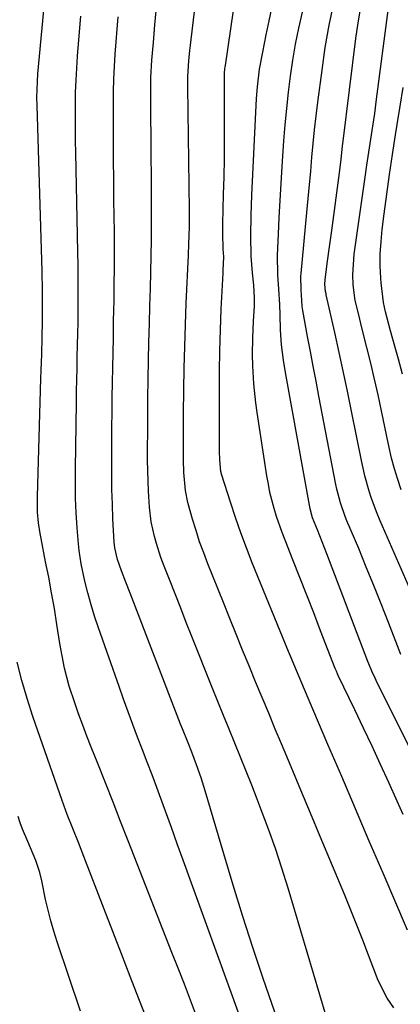
# Model space of a CAD drawing. Units: inches. Extents: x 1857223 to 1862526, y 447703 to 452972.
# Drawn here: x 1858786 to 1858877, y 449214 to 449448 of the extents above; entities that cross this region are included whole.
import ezdxf

# ---------------------------------------------------------------- set-up
doc = ezdxf.new("R2010")
doc.units = ezdxf.units.IN
doc.header["$MEASUREMENT"] = 0
doc.layers.add('7', color=7, linetype='Continuous')
doc.layers.add('8', color=7, linetype='Continuous')

msp = doc.modelspace()

# ---------------------------------------------------------------- linework, layer by layer
at = {"layer": '7', "color": 18}
for points in [[(1858878.31, 449231.37, 1862), (1858872.48, 449244.89, 1862), (1858869.17, 449252.56, 1862), (1858865.87, 449260.24, 1862), (1858862.58, 449267.93, 1862), (1858859.29, 449275.61, 1862), (1858853.69, 449288.73, 1862), (1858851.77, 449293.24, 1862), (1858850.35, 449296.63, 1862), (1858849.88, 449297.76, 1862), (1858841.26, 449318.88, 1862), (1858839.85, 449322.45, 1862), (1858838.5, 449326.04, 1862), (1858837.24, 449329.67, 1862), (1858836.03, 449333.32, 1862), (1858833.98, 449339.76, 1862), (1858833.75, 449340.65, 1862), (1858833.48, 449343.41, 1862), (1858833.45, 449345.54, 1862), (1858833.45, 449346.3, 1862), (1858833.44, 449347.07, 1862), (1858833.4, 449359.54, 1862), (1858833.42, 449364.5, 1862), (1858833.49, 449369.45, 1862), (1858833.64, 449374.39, 1862), (1858833.85, 449379.34, 1862), (1858834.27, 449387.94, 1862), (1858834.3, 449388.59, 1862), (1858834.47, 449391.82, 1862), (1858834.33, 449393.74, 1862), (1858834.19, 449397.35, 1862), (1858834.23, 449399.69, 1862), (1858834.42, 449406.67, 1862), (1858834.51, 449410.93, 1862), (1858834.59, 449415.2, 1862), (1858834.62, 449419.47, 1862), (1858834.63, 449423.74, 1862), (1858834.61, 449434.38, 1862), (1858834.65, 449435.54, 1862), (1858834.74, 449436.69, 1862), (1858834.78, 449437.07, 1862), (1858834.84, 449437.45, 1862), (1858839.36, 449468.64, 1862)], [(1858858.86, 449210.86, 1858), (1858849.78, 449241.37, 1858), (1858848.31, 449246.08, 1858), (1858846.78, 449250.77, 1858), (1858845.13, 449255.42, 1858), (1858843.41, 449260.04, 1858), (1858842.45, 449262.55, 1858), (1858841.14, 449265.9, 1858), (1858839.82, 449269.24, 1858), (1858838.47, 449272.57, 1858), (1858837.1, 449275.89, 1858), (1858835.73, 449279.21, 1858), (1858834.36, 449282.53, 1858), (1858833.02, 449285.87, 1858), (1858831.68, 449289.2, 1858), (1858826.87, 449301.3, 1858), (1858825.52, 449304.71, 1858), (1858824.17, 449308.12, 1858), (1858822.82, 449311.54, 1858), (1858821.48, 449314.95, 1858), (1858820.09, 449318.49, 1858), (1858819.47, 449320.15, 1858), (1858818.38, 449323.5, 1858), (1858817.9, 449325.2, 1858), (1858817.16, 449328.65, 1858), (1858816.74, 449332.15, 1858), (1858816.48, 449335.97, 1858), (1858816.3, 449340.88, 1858), (1858816.28, 449343.33, 1858), (1858816.28, 449346.25, 1858), (1858816.3, 449350.17, 1858), (1858816.32, 449354.08, 1858), (1858816.36, 449358, 1858), (1858816.43, 449362.78, 1858), (1858816.51, 449367.13, 1858), (1858816.61, 449371.47, 1858), (1858816.72, 449375.82, 1858), (1858816.84, 449380.17, 1858), (1858816.96, 449384.3, 1858), (1858817.07, 449388.18, 1858), (1858817.15, 449392.07, 1858), (1858817.19, 449395.95, 1858), (1858817.22, 449399.84, 1858), (1858817.22, 449403.72, 1858), (1858817.22, 449407.61, 1858), (1858817.2, 449411.49, 1858), (1858817.17, 449415.38, 1858), (1858817.03, 449430.33, 1858), (1858817.08, 449434.53, 1858), (1858817.31, 449438.72, 1858), (1858817.65, 449442.91, 1858), (1858817.83, 449445.01, 1858), (1858818.02, 449447.1, 1858), (1858818.91, 449456.42, 1858)], [(1858876.67, 449297.03, 1868), (1858873.73, 449304.7, 1868), (1858872.01, 449309.11, 1868), (1858870.26, 449313.52, 1868), (1858868.46, 449317.9, 1868), (1858866.64, 449322.27, 1868), (1858863.82, 449328.91, 1868), (1858863.39, 449329.96, 1868), (1858862.28, 449333.16, 1868), (1858861.42, 449336.45, 1868), (1858861.19, 449337.55, 1868), (1858857.16, 449358.62, 1868), (1858856.48, 449362.18, 1868), (1858855.8, 449365.74, 1868), (1858855.13, 449369.3, 1868), (1858854.45, 449372.86, 1868), (1858853.28, 449379.05, 1868), (1858853.14, 449379.99, 1868), (1858853.04, 449381.41, 1868), (1858852.92, 449383.96, 1868), (1858852.86, 449387.19, 1868), (1858852.9, 449387.84, 1868), (1858854.28, 449402.42, 1868), (1858854.58, 449405.7, 1868), (1858854.89, 449408.99, 1868), (1858855.19, 449412.27, 1868), (1858855.48, 449415.56, 1868), (1858855.79, 449418.84, 1868), (1858856.13, 449422.13, 1868), (1858856.51, 449425.4, 1868), (1858856.91, 449428.68, 1868), (1858857.9, 449436.32, 1868), (1858858.68, 449441.68, 1868), (1858859.59, 449447.01, 1868), (1858860.67, 449452.31, 1868)], [(1858827.97, 449210.88, 1852), (1858826.51, 449214.68, 1852), (1858825.05, 449218.47, 1852), (1858823.58, 449222.25, 1852), (1858822.1, 449226.04, 1852), (1858811.66, 449252.66, 1852), (1858809.85, 449257.26, 1852), (1858808.04, 449261.85, 1852), (1858806.22, 449266.45, 1852), (1858804.39, 449271.03, 1852), (1858802.82, 449274.97, 1852), (1858801.8, 449277.6, 1852), (1858800.8, 449280.23, 1852), (1858799.83, 449282.88, 1852), (1858798.9, 449285.54, 1852), (1858797.58, 449289.46, 1852), (1858796.46, 449293.8, 1852), (1858795.89, 449296.75, 1852), (1858795.38, 449299.7, 1852), (1858794.65, 449304.23, 1852), (1858794.03, 449307.98, 1852), (1858793.37, 449311.71, 1852), (1858792.68, 449315.44, 1852), (1858791.96, 449319.17, 1852), (1858790.86, 449324.68, 1852), (1858790.64, 449325.92, 1852), (1858790.28, 449328.42, 1852), (1858790.05, 449330.94, 1852), (1858789.99, 449334.72, 1852), (1858790.84, 449362.79, 1852), (1858790.9, 449364.74, 1852), (1858791.02, 449368.66, 1852), (1858791.13, 449372.58, 1852), (1858791.2, 449376.5, 1852), (1858791.22, 449379.17, 1852), (1858791.21, 449383.8, 1852), (1858791.11, 449388.43, 1852), (1858789.93, 449427.87, 1852), (1858789.89, 449429.77, 1852), (1858789.98, 449433.58, 1852), (1858790.12, 449435.48, 1852), (1858791.52, 449450.62, 1852)], [(1858877.25, 449258.92, 1864), (1858875.85, 449262.06, 1864), (1858873.85, 449266.5, 1864), (1858871.86, 449270.85, 1864), (1858869.85, 449275.19, 1864), (1858867.81, 449279.52, 1864), (1858865.74, 449283.84, 1864), (1858861.78, 449292.05, 1864), (1858861.58, 449292.46, 1864), (1858861.31, 449293.08, 1864), (1858861.05, 449293.72, 1864), (1858857.54, 449302.72, 1864), (1858855.9, 449306.94, 1864), (1858854.24, 449311.15, 1864), (1858852.58, 449315.36, 1864), (1858850.92, 449319.57, 1864), (1858849.06, 449324.26, 1864), (1858848.35, 449326.13, 1864), (1858847.06, 449329.9, 1864), (1858846.47, 449331.81, 1864), (1858845.48, 449335.68, 1864), (1858845.09, 449337.63, 1864), (1858844.75, 449339.6, 1864), (1858842.43, 449354.73, 1864), (1858842.12, 449357.01, 1864), (1858841.66, 449361.59, 1864), (1858841.41, 449365.83, 1864), (1858841.33, 449368.49, 1864), (1858841.4, 449372.49, 1864), (1858841.57, 449376.48, 1864), (1858841.75, 449380.04, 1864), (1858841.79, 449382.04, 1864), (1858841.62, 449385.04, 1864), (1858841.34, 449388.03, 1864), (1858841, 449391.95, 1864), (1858840.93, 449396.81, 1864), (1858840.99, 449401.67, 1864), (1858841.17, 449406.53, 1864), (1858842.3, 449429.6, 1864), (1858842.49, 449432.37, 1864), (1858842.99, 449436.52, 1864), (1858843.74, 449440.63, 1864), (1858844.6, 449444.7, 1864), (1858845.32, 449448.1, 1864), (1858846.02, 449451.5, 1864)], [(1858886.27, 449259.9, 1866), (1858870.83, 449290.82, 1866), (1858870.55, 449291.38, 1866), (1858869.78, 449293.07, 1866), (1858869.07, 449294.8, 1866), (1858868.84, 449295.38, 1866), (1858859.06, 449321.05, 1866), (1858858.51, 449322.49, 1866), (1858856.8, 449326.77, 1866), (1858855.64, 449329.62, 1866), (1858855.07, 449331.79, 1866), (1858849.16, 449364.24, 1866), (1858848.67, 449367.23, 1866), (1858848.2, 449370.87, 1866), (1858847.96, 449374.42, 1866), (1858847.93, 449377.99, 1866), (1858847.84, 449380.44, 1866), (1858847.6, 449384.12, 1866), (1858847.33, 449387.55, 1866), (1858847.29, 449392.22, 1866), (1858847.5, 449397.19, 1866), (1858847.68, 449401.24, 1866), (1858847.89, 449405.28, 1866), (1858848.13, 449409.32, 1866), (1858848.39, 449413.37, 1866), (1858848.8, 449419.45, 1866), (1858849.11, 449423.32, 1866), (1858849.46, 449427.18, 1866), (1858849.89, 449431.04, 1866), (1858850.37, 449434.89, 1866), (1858850.94, 449438.73, 1866), (1858851.6, 449442.55, 1866), (1858852.37, 449446.35, 1866), (1858853.23, 449450.13, 1866)], [(1858876.76, 449336.29, 1872), (1858875.94, 449338.79, 1872), (1858875.2, 449341.32, 1872), (1858874.5, 449343.86, 1872), (1858873.88, 449346.42, 1872), (1858873.32, 449348.99, 1872), (1858872.05, 449355.15, 1872), (1858871.25, 449358.93, 1872), (1858870.41, 449362.7, 1872), (1858869.53, 449366.46, 1872), (1858868.61, 449370.21, 1872), (1858867.34, 449375.24, 1872), (1858866.72, 449377.7, 1872), (1858865.8, 449381.39, 1872), (1858865.31, 449385.14, 1872), (1858865.23, 449387.53, 1872), (1858865.56, 449392.43, 1872), (1858868.07, 449410.22, 1872), (1858868.57, 449413.67, 1872), (1858869.23, 449417.83, 1872), (1858869.87, 449421.91, 1872), (1858870.47, 449426, 1872), (1858870.66, 449427.37, 1872), (1858870.84, 449428.73, 1872), (1858873.78, 449451.19, 1872)], [(1858838.21, 449211, 1854), (1858824.78, 449248.04, 1854), (1858823.36, 449251.93, 1854), (1858821.95, 449255.82, 1854), (1858820.52, 449259.71, 1854), (1858819.1, 449263.59, 1854), (1858818.45, 449265.34, 1854), (1858817.34, 449268.35, 1854), (1858816.21, 449271.36, 1854), (1858815.07, 449274.35, 1854), (1858813.91, 449277.35, 1854), (1858812.76, 449280.35, 1854), (1858811.63, 449283.35, 1854), (1858810.54, 449286.37, 1854), (1858809.46, 449289.39, 1854), (1858804.55, 449303.39, 1854), (1858803.63, 449306.15, 1854), (1858802.78, 449308.92, 1854), (1858802.02, 449311.73, 1854), (1858801.32, 449314.55, 1854), (1858800.42, 449318.63, 1854), (1858799.93, 449321.84, 1854), (1858799.77, 449323.46, 1854), (1858799.48, 449327.27, 1854), (1858799.27, 449330.8, 1854), (1858799.11, 449334.33, 1854), (1858799.05, 449337.87, 1854), (1858799.05, 449341.4, 1854), (1858799.29, 449357.01, 1854), (1858799.33, 449359.77, 1854), (1858799.38, 449362.52, 1854), (1858799.44, 449365.27, 1854), (1858799.51, 449368.02, 1854), (1858799.58, 449370.77, 1854), (1858799.63, 449373.52, 1854), (1858799.68, 449376.27, 1854), (1858799.73, 449380.02, 1854), (1858799.75, 449383.27, 1854), (1858799.75, 449386.53, 1854), (1858799.72, 449389.78, 1854), (1858799.66, 449393.03, 1854), (1858799.15, 449416.59, 1854), (1858799.1, 449419.47, 1854), (1858799.07, 449422.36, 1854), (1858799.06, 449425.24, 1854), (1858799.06, 449428.13, 1854), (1858799.11, 449431.01, 1854), (1858799.21, 449433.9, 1854), (1858799.37, 449436.78, 1854), (1858799.58, 449439.65, 1854), (1858799.99, 449444.49, 1854), (1858800.35, 449449.2, 1854)], [(1858847.98, 449207.9, 1856), (1858843.89, 449219.83, 1856), (1858841.41, 449227.22, 1856), (1858839, 449234.63, 1856), (1858836.69, 449242.07, 1856), (1858834.44, 449249.54, 1856), (1858830.03, 449264.58, 1856), (1858829.06, 449267.67, 1856), (1858827.98, 449270.73, 1856), (1858826.83, 449273.76, 1856), (1858825.93, 449276, 1856), (1858824.58, 449279.36, 1856), (1858824.14, 449280.48, 1856), (1858812.12, 449311.64, 1856), (1858811.09, 449314.32, 1856), (1858810.05, 449317, 1856), (1858809.06, 449319.69, 1856), (1858808.43, 449322.43, 1856), (1858808.3, 449323.82, 1856), (1858808.02, 449329.4, 1856), (1858807.87, 449332.89, 1856), (1858807.76, 449336.39, 1856), (1858807.72, 449339.88, 1856), (1858807.71, 449343.38, 1856), (1858807.76, 449351.22, 1856), (1858807.79, 449354.76, 1856), (1858807.83, 449358.31, 1856), (1858807.89, 449361.86, 1856), (1858807.96, 449365.4, 1856), (1858808.04, 449368.95, 1856), (1858808.11, 449372.5, 1856), (1858808.18, 449376.04, 1856), (1858808.25, 449379.59, 1856), (1858808.28, 449380.89, 1856), (1858808.34, 449385.08, 1856), (1858808.38, 449389.28, 1856), (1858808.38, 449393.47, 1856), (1858808.35, 449397.67, 1856), (1858808.26, 449405.34, 1856), (1858808.21, 449410.15, 1856), (1858808.17, 449414.96, 1856), (1858808.15, 449419.78, 1856), (1858808.13, 449424.59, 1856), (1858808.11, 449428.29, 1856), (1858808.14, 449431.25, 1856), (1858808.22, 449434.21, 1856), (1858808.37, 449437.17, 1856), (1858808.56, 449440.13, 1856), (1858808.79, 449443.09, 1856), (1858809.02, 449446.05, 1856), (1858809.23, 449449.01, 1856)], [(1858877.12, 449363.88, 1874), (1858876.15, 449367.44, 1874), (1858875.52, 449369.69, 1874), (1858874.24, 449374.19, 1874), (1858873.02, 449378.69, 1874), (1858872.55, 449380.97, 1874), (1858871.99, 449385.59, 1874), (1858871.91, 449386.75, 1874), (1858871.8, 449389.66, 1874), (1858871.8, 449392.57, 1874), (1858871.97, 449395.47, 1874), (1858872.25, 449398.37, 1874), (1858872.71, 449402.04, 1874), (1858873.33, 449406.76, 1874), (1858873.99, 449411.48, 1874), (1858874.69, 449416.2, 1874), (1858875.43, 449420.91, 1874), (1858875.82, 449423.35, 1874), (1858876.54, 449427.75, 1874), (1858877.26, 449432.15, 1874)], [(1858800.29, 449212.02, 1848), (1858794.7, 449228.6, 1848), (1858793.91, 449231.08, 1848), (1858793.18, 449233.58, 1848), (1858792.54, 449236.11, 1848), (1858791.96, 449238.65, 1848), (1858791.02, 449243.1, 1848), (1858790.57, 449245.06, 1848), (1858789.62, 449247.97, 1848), (1858787.7, 449252.48, 1848), (1858786.46, 449255.42, 1848), (1858785.9, 449256.91, 1848), (1858785.37, 449258.41, 1848)]]:
    msp.add_polyline3d(points, dxfattribs=at)
at = {"layer": '8', "color": 18}
for points in [[(1858875.03, 449212.83, 1860), (1858873.43, 449215.12, 1860), (1858871.3, 449219.31, 1860), (1858870.86, 449220.39, 1860), (1858868.98, 449225.39, 1860), (1858867.62, 449228.97, 1860), (1858866.22, 449232.54, 1860), (1858864.79, 449236.1, 1860), (1858863.34, 449239.65, 1860), (1858857.48, 449253.7, 1860), (1858855.18, 449259.22, 1860), (1858852.87, 449264.73, 1860), (1858850.55, 449270.25, 1860), (1858848.23, 449275.76, 1860), (1858846.75, 449279.27, 1860), (1858845.17, 449283.03, 1860), (1858843.6, 449286.78, 1860), (1858842.04, 449290.55, 1860), (1858840.49, 449294.31, 1860), (1858838.94, 449298.09, 1860), (1858837.41, 449301.86, 1860), (1858835.88, 449305.64, 1860), (1858834.36, 449309.42, 1860), (1858830.66, 449318.66, 1860), (1858829.66, 449321.29, 1860), (1858828.7, 449323.93, 1860), (1858827.83, 449326.6, 1860), (1858827, 449329.29, 1860), (1858825.88, 449333.31, 1860), (1858825.33, 449336.14, 1860), (1858824.95, 449340.45, 1860), (1858824.86, 449343.34, 1860), (1858824.85, 449347.49, 1860), (1858824.86, 449352.18, 1860), (1858824.88, 449354.52, 1860), (1858824.93, 449360.14, 1860), (1858825.01, 449365.3, 1860), (1858825.13, 449370.45, 1860), (1858825.3, 449375.6, 1860), (1858825.51, 449380.75, 1860), (1858826.04, 449392.24, 1860), (1858826.14, 449394.92, 1860), (1858826.24, 449398.95, 1860), (1858826.25, 449401.63, 1860), (1858826.24, 449402.97, 1860), (1858825.86, 449432.36, 1860), (1858825.88, 449434.84, 1860), (1858826.11, 449438.56, 1860), (1858826.35, 449441.03, 1860), (1858826.49, 449442.26, 1860), (1858828.92, 449462.46, 1860)], [(1858881.76, 449306.02, 1870), (1858871.75, 449328.92, 1870), (1858871.02, 449330.66, 1870), (1858869.71, 449334.19, 1870), (1858869.13, 449335.98, 1870), (1858868.11, 449339.61, 1870), (1858867.28, 449343.29, 1870), (1858865, 449354.67, 1870), (1858864.03, 449359.45, 1870), (1858863.03, 449364.23, 1870), (1858862, 449369, 1870), (1858860.95, 449373.76, 1870), (1858858.92, 449382.78, 1870), (1858858.86, 449383.04, 1870), (1858858.75, 449383.54, 1870), (1858858.53, 449385.33, 1870), (1858858.61, 449386.36, 1870), (1858859.15, 449390.2, 1870), (1858859.78, 449394.73, 1870), (1858860.09, 449397, 1870), (1858860.39, 449399.27, 1870), (1858861.89, 449410.62, 1870), (1858862.42, 449415, 1870), (1858862.79, 449418.28, 1870), (1858862.92, 449419.37, 1870), (1858865.99, 449443.86, 1870), (1858866.53, 449447.63, 1870), (1858867.17, 449451.37, 1870)], [(1858816.86, 449208.15, 1850), (1858814.21, 449214.97, 1850), (1858812.14, 449220.32, 1850), (1858810.06, 449225.67, 1850), (1858807.99, 449231.02, 1850), (1858805.92, 449236.38, 1850), (1858801.07, 449248.92, 1850), (1858799.76, 449252.25, 1850), (1858798.43, 449255.57, 1850), (1858797.13, 449258.9, 1850), (1858795.91, 449262.27, 1850), (1858788.92, 449282.29, 1850), (1858787.53, 449286.57, 1850), (1858786.26, 449290.88, 1850), (1858785.17, 449295.24, 1850)]]:
    msp.add_polyline3d(points, dxfattribs=at)

doc.saveas('drawing.dxf')
